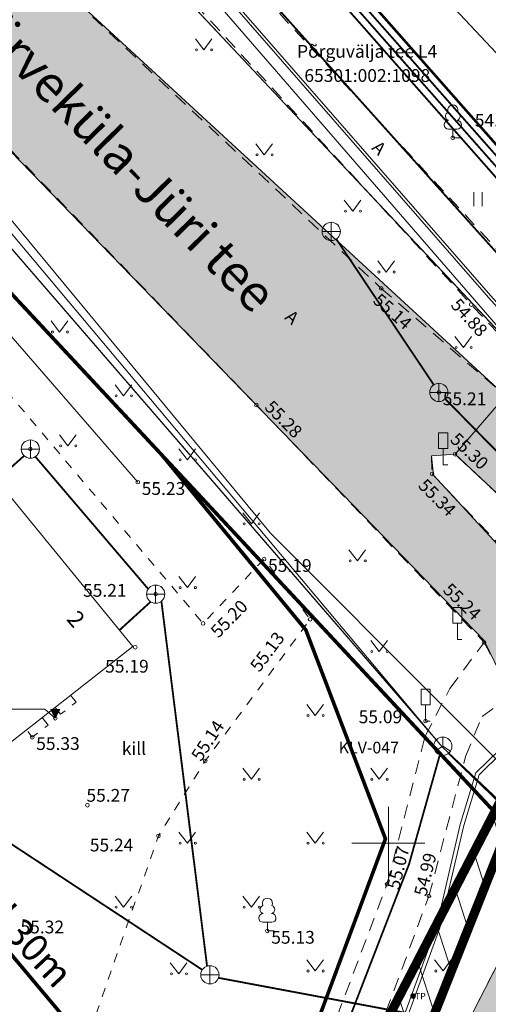
# Model space of a CAD drawing. Units: metres. Extents: x 548909 to 550671, y 6580364 to 6581818.
# Drawn here: x 549680 to 549705, y 6581041 to 6581095 of the extents above; entities that cross this region are included whole.
import ezdxf
from ezdxf.enums import TextEntityAlignment as Align

# ---------------------------------------------------------------- set-up
doc = ezdxf.new("R2010")
doc.units = ezdxf.units.M
doc.header["$LTSCALE"] = 0.5
for name, pattern in [('ASFBET', [2.5, 1.5, -1]), ('HOONEKP', [0.02, 0.01, 0.01]), ('KATASTRIPIIR', [0.02, 0.01, 0.01]), ('KOLVIK', [1.25, 0.25, -1]), ('KRUUSKILL', [2, 1, -1]), ('PHANTOM2', [1.25, 0.625, -0.125, 0.125, -0.125, 0.125, -0.125]), ('VIITJOON', [0.2, 0.1, 0.1])]:
    doc.linetypes.add(name, pattern=pattern)
doc.layers.get('0').update_dxf_attribs({"lineweight": 0})
for name, color, linetype, lineweight in [('GTRASS', 7, 'Continuous', 0), ('HALJASTUS', 63, 'Continuous', 0), ('HOONE', 7, 'Continuous', 0), ('KKAEV', 7, 'Continuous', 0), ('korgus', 252, 'Continuous', 0), ('KPKAABEL', 1, 'Continuous', 0), ('KTRASS', 7, '-K-', 0), ('LIIKLUS', 7, 'Continuous', 0), ('PB_ol_hüdrant', 7, 'Continuous', 0), ('PB_teekatisevöönd', 30, 'Continuous', 0), ('POST', 7, 'Continuous', 0), ('PUU', 7, 'Continuous', 0), ('SIKAEV', 7, 'Continuous', 0), ('SITRASS', 90, 'Continuous', 0), ('SKKAEV', 7, 'Continuous', 0), ('SKTRASS', 7, 'Continuous', 0), ('TEE', 7, 'Continuous', 0), ('vork', 7, 'Continuous', 0), ('VTRASS', 7, '-V-', 0)]:
    doc.layers.add(name, color=color, linetype=linetype, lineweight=lineweight)
doc.layers.add('HOONEDET', color=7, linetype='Continuous')
for name, color, linetype, lineweight, true_color in [('PB_kraav', 7, 'Continuous', 0, 0xaaa4e5), ('PB_nahtavuskolmnurk', 7, 'KOLVIK', 0, 0x000000), ('PIIR', 7, 'Continuous', 0, 0x4c2f26)]:
    doc.layers.add(name, color=color, linetype=linetype, lineweight=lineweight, true_color=true_color)
doc.styles.add('ITALIC', font='italic.shx')
doc.styles.add('romanc', font='romanc.shx')
doc.styles.add('romans', font='romans.shx')
doc.linetypes.add('-G-', pattern='A,10,-1.5,["G",romans,S=1.4,R=0,X=-0.7,Y=-0.7],-1.5,10,-3', length=26)
doc.linetypes.add('-K-', pattern='A,10,-1.5,["K",romans,S=1.4,R=0,X=-0.7,Y=-0.7],-1.5,10,-3', length=26)
doc.linetypes.add('-KS-', pattern='A,5,[139,mkm.shx,S=0.8,R=0,X=0,Y=0],5,-1.5,["K",romans,S=1.4,R=0,X=-0.7,Y=-0.7],-1.5,10,-3', length=26)
doc.linetypes.add('-S-', pattern='A,10,-1.5,["S",romans,S=1.4,R=0,X=-0.7,Y=-0.7],-1.5,10,-3', length=26)
doc.linetypes.add('-SK-', pattern='A,10,-1.5,["SK",romans,S=1.4,R=0,X=-1.4,Y=-0.7],-1.5,10,-3', length=26)
doc.linetypes.add('-V-', pattern='A,10,-1.5,["V",romans,S=1.4,R=0,X=-0.7,Y=-0.7],-1.5,10,-3', length=26)
doc.linetypes.add('HEKK', pattern='A,0,[133,mkm.shx,S=0.6,R=0,X=0,Y=0],-2.5,[133,mkm.shx,S=0.3,R=0,X=0.3,Y=0],-2.5', length=5)
doc.linetypes.add('KP_KBF', pattern='A,8,-2,[138,mkm.shx,S=1,R=0,X=0,Y=0],1,[138,mkm.shx,S=1,R=0,X=0,Y=0],4,[138,mkm.shx,S=1,R=180,X=0,Y=0],0.5,[138,mkm.shx,S=1,R=180,X=0,Y=0],-2', length=17.5)
doc.linetypes.add('OKASTRAAT', pattern='A,1.8,-0.4,["+",romans,S=0.5,R=90,X=0.19,Y=-0.31],-0.4', length=2.6)
doc.linetypes.add('PLUSTEINE', pattern='A,2.5,-1.5,["+",romanc,S=1.6,R=0,X=-0.8,Y=-0.8],-1.5,7.5', length=13)
doc.linetypes.add('SI_KBL', pattern='A,8,-2,4,[132,mkm.shx,S=0.5,R=0,X=0,Y=0],4,-2', length=20)

# ---------------------------------------------------------------- blocks, each defined once
blk = doc.blocks.new('VKORIS')
at = {"color": 0, "linetype": 'Continuous'}
for p, q in [((0, 4), (0, -4)), ((-4, 0), (4, 0))]:
    blk.add_line(p, q, dxfattribs=at)
blk = doc.blocks.new('KBPOST')
at = {"layer": 'POST', "color": 7, "linetype": 'Continuous', "lineweight": 0}
for radius in [0.25, 0.225, 0.2, 0.175, 0.15, 0.125, 0.1, 0.075, 0.05, 0.025]:
    blk.add_circle((0, 0), radius, dxfattribs=at)
at = {"layer": 'POST', "color": 7, "linetype": 'Continuous', "lineweight": 0, "style": 'romans'}
blk.add_text(' TP', height=0.7, dxfattribs=at).set_placement((0, 0), align=Align.MIDDLE_LEFT)
blk = doc.blocks.new('RTKQRG')
at = {"color": 0, "linetype": 'Continuous', "lineweight": 0}
for p, q in [((0, 0), (-0.49, 0.97)), ((0.49, 0.97), (-0.49, 0.97)), ((-0.48, 0.94), (0.21, 0.42)), ((-0.44, 0.97), (0.23, 0.46)), ((-0.42, 0.84), (0.19, 0.37)), ((-0.37, 0.74), (0.17, 0.33)), ((-0.35, 0.97), (0.26, 0.51)), ((-0.32, 0.63), (0.14, 0.28)), ((-0.27, 0.97), (0.28, 0.55)), ((-0.27, 0.53), (0.12, 0.24)), ((-0.22, 0.43), (0.1, 0.19)), ((-0.19, 0.97), (0.3, 0.6)), ((-0.17, 0.33), (0.07, 0.15)), ((-0.11, 0.97), (0.33, 0.64)), ((-0.11, 0.22), (0.05, 0.1)), ((-0.06, 0.12), (0.03, 0.05)), ((-0.02, 0.97), (0.35, 0.69)), ((-0.01, 0.02), (0, 0.01)), ((0, 0), (0.49, 0.97)), ((0.06, 0.97), (0.37, 0.73)), ((0.14, 0.97), (0.39, 0.78)), ((0.22, 0.97), (0.42, 0.83)), ((0.31, 0.97), (0.44, 0.87)), ((0.39, 0.97), (0.46, 0.92)), ((0.47, 0.97), (0.49, 0.96))]:
    blk.add_line(p, q, dxfattribs=at)
blk = doc.blocks.new('KAKAEV')
at = {"color": 0, "linetype": 'Continuous'}
for p, q in [((-1, 0), (1, 0)), ((0, -1), (0, 1))]:
    blk.add_line(p, q, dxfattribs=at)
blk.add_circle((0, 0), 1, dxfattribs=at)
blk = doc.blocks.new('SIKAEV')
at = {"color": 0, "linetype": 'Continuous'}
for p, q in [((0, 0), (-0.83, -0.55)), ((0, 1), (0, 0)), ((0, 0), (0.83, -0.55))]:
    blk.add_line(p, q, dxfattribs=at)
blk.add_circle((0, 0), 1, dxfattribs=at)
blk = doc.blocks.new('LIIKLM')
at = {"color": 0, "linetype": 'Continuous', "flags": 128}
for points in [[(-0.5, 3.5), (-0.5, 1.8)], [(0.5, 3.5), (-0.5, 3.5)], [(0.5, 3.5), (0.5, 1.8)], [(0.5, 1.8), (-0.5, 1.8)], [(0, 1.8), (0, 0)], [(0.5, 0), (0, 0)]]:
    blk.add_lwpolyline(points, dxfattribs=at)
blk = doc.blocks.new('LEHTP1')
at = {"color": 0, "linetype": 'Continuous'}
for p, q in [((0.48, 0.95), (-0.48, 0.95)), ((0, 0), (0, 0.95)), ((0.76, 0), (0, 0))]:
    blk.add_line(p, q, dxfattribs=at)
for centre, radius, start, end in [((0, 3.04), 0.554, 332.5799, 207.4201), ((-0.34, 2.35), 0.465, 109.0217, 253.1415), ((0.34, 2.35), 0.465, 286.8508, 70.9859), ((-0.47, 1.42), 0.475, 90.0016, 269.3953), ((0.47, 1.42), 0.475, 270.6047, 89.9984)]:
    blk.add_arc(centre, radius, start, end, dxfattribs=at)
blk = doc.blocks.new('MURU')
at = {"color": 0, "linetype": 'Continuous'}
for p, q in [((-0.93, 1.21), (0, 0)), ((0, 0), (0.89, 1.21))]:
    blk.add_line(p, q, dxfattribs=at)
for centre in [(-0.8, 0), (0.86, 0)]:
    blk.add_ellipse(centre, major_axis=(0.0778, 0.0778), ratio=1, start_param=5.497787, end_param=11.780972, dxfattribs=at)
blk = doc.blocks.new('HEIN')
at = {"color": 0, "linetype": 'Continuous'}
for p, q in [((-0.46, 0.76), (-0.46, -0.76)), ((0.46, 0.76), (0.46, -0.76))]:
    blk.add_line(p, q, dxfattribs=at)

msp = doc.modelspace()

# ---------------------------------------------------------------- hatches: boundary and pattern name
at = {"linetype": 'ByBlock', "lineweight": 0}
h = msp.add_hatch(color=254, dxfattribs=at)
h.dxf.hatch_style = 1
edge = h.paths.add_edge_path()
edge.add_line((549478.273, 6580895.314), (549479.291, 6580894.632))
edge.add_line((549479.291, 6580894.632), (549480.464, 6580894.247))
edge.add_line((549480.464, 6580894.247), (549482.733, 6580893.849))
edge.add_line((549482.733, 6580893.849), (549485.37, 6580893.756))
edge.add_line((549485.37, 6580893.756), (549487.25, 6580894.007))
edge.add_line((549487.25, 6580894.007), (549488.615, 6580894.223))
edge.add_line((549488.615, 6580894.223), (549490.544, 6580894.724))
edge.add_line((549490.544, 6580894.724), (549491.932, 6580895.263))
edge.add_line((549491.932, 6580895.263), (549493.138, 6580895.889))
edge.add_line((549493.138, 6580895.889), (549494.216, 6580896.627))
edge.add_line((549494.216, 6580896.627), (549495.447, 6580897.599))
edge.add_line((549495.447, 6580897.599), (549497.603, 6580899.116))
edge.add_arc((549512.688, 6580880.41), 24.03, 119.2595, 128.8845, ccw=False)
edge.add_arc((549532.307, 6580845.392), 64.169, 114.98601, 119.25954, ccw=False)
edge.add_arc((549514.56, 6580883.475), 22.154, 100.2859, 114.986, ccw=False)
edge.add_arc((549507.301, 6580923.476), 18.5, 280.2859, 285.2702)
edge.add_arc((549515.567, 6580893.197), 12.888, 93.3329, 105.2702, ccw=False)
edge.add_arc((549542.841, 6580424.865), 482.012, 92.89266, 93.33295, ccw=False)
edge.add_arc((549519.155, 6580893.627), 12.653, 80.1555, 92.8927, ccw=False)
edge.add_arc((549522.656, 6580913.804), 7.826, 260.1555, 267.5878)
edge.add_arc((549521.667, 6580890.325), 15.674, 78.9158, 87.5878, ccw=False)
edge.add_arc((549509.234, 6580826.858), 80.347, 76.24771, 78.91582, ccw=False)
edge.add_arc((549523.814, 6580886.43), 19.017, 65.213, 76.2477, ccw=False)
edge.add_arc((549491.076, 6580815.538), 97.103, 63.03736, 65.21304, ccw=False)
edge.add_arc((549525.642, 6580883.487), 20.867, 52.8578, 63.0374, ccw=False)
edge.add_arc((549396.24, 6580712.648), 235.182, 52.23179, 52.85779, ccw=False)
edge.add_arc((549516.09, 6580867.336), 39.498, 45.5384, 52.2318, ccw=False)
edge.add_line((549543.756, 6580895.526), (549556.545, 6580883.893))
edge.add_arc((549566.674, 6580895.028), 15.053, 227.709, 277.4043)
edge.add_line((549568.614, 6580880.1), (549572.433, 6580880.956))
edge.add_line((549572.433, 6580880.956), (549574.36, 6580881.735))
edge.add_line((549574.36, 6580881.735), (549582.032, 6580886.763))
edge.add_line((549582.032, 6580886.763), (549612.512, 6580909.61))
edge.add_line((549612.512, 6580909.61), (549627.463, 6580921.29))
edge.add_line((549627.463, 6580921.29), (549628.528, 6580923.673))
edge.add_line((549628.528, 6580923.673), (549629.145, 6580925.837))
edge.add_line((549629.145, 6580925.837), (549628.936, 6580928.853))
edge.add_line((549628.936, 6580928.853), (549628.035, 6580931.384))
edge.add_line((549628.035, 6580931.384), (549634.571, 6580936.432))
edge.add_line((549634.571, 6580936.432), (549637.293, 6580934.696))
edge.add_line((549637.293, 6580934.696), (549641.984, 6580933.834))
edge.add_line((549641.984, 6580933.834), (549644.161, 6580934.051))
edge.add_line((549644.161, 6580934.051), (549658.046, 6580945.14))
edge.add_line((549658.046, 6580945.14), (549661.367, 6580948.744))
edge.add_line((549661.367, 6580948.744), (549664.241, 6580952.673))
edge.add_line((549664.241, 6580952.673), (549666.08, 6580955.893))
edge.add_line((549666.08, 6580955.893), (549666.94, 6580958.929))
edge.add_line((549666.94, 6580958.929), (549666.442, 6580961.484))
edge.add_line((549666.442, 6580961.484), (549665.275, 6580964.234))
edge.add_line((549665.275, 6580964.234), (549663.94, 6580966.524))
edge.add_line((549663.94, 6580966.524), (549659.455, 6580969.678))
edge.add_line((549659.455, 6580969.678), (549661.065, 6580976.221))
edge.add_line((549661.065, 6580976.221), (549667.998, 6580976.698))
edge.add_line((549667.998, 6580976.698), (549670.105, 6580976.84))
edge.add_line((549670.105, 6580976.84), (549672.85, 6580980.046))
edge.add_line((549672.85, 6580980.046), (549674.242, 6580985.794))
edge.add_line((549674.242, 6580985.794), (549678.936, 6581003.14))
edge.add_line((549678.936, 6581003.14), (549682.785, 6581010.526))
edge.add_line((549682.785, 6581010.526), (549684.691, 6581014.079))
edge.add_line((549684.691, 6581014.079), (549691.341, 6581023.254))
edge.add_line((549691.341, 6581023.254), (549696.567, 6581029.534))
edge.add_line((549696.567, 6581029.534), (549703.473, 6581038.486))
edge.add_line((549703.473, 6581038.486), (549707.505, 6581046.352))
edge.add_line((549707.505, 6581046.352), (549708.79, 6581053.79))
edge.add_line((549708.79, 6581053.79), (549705.244, 6581061.1))
edge.add_line((549705.244, 6581061.1), (549676.556, 6581090.734))
edge.add_line((549676.556, 6581090.734), (549673.077, 6581094.443))
edge.add_line((549673.077, 6581094.443), (549646.413, 6581123.253))
edge.add_line((549646.413, 6581123.253), (549641.864, 6581126.267))
edge.add_line((549641.864, 6581126.267), (549639.95, 6581128.171))
edge.add_line((549639.95, 6581128.171), (549630.937, 6581137.143))
edge.add_line((549630.937, 6581137.143), (549639.029, 6581142.551))
edge.add_line((549639.029, 6581142.551), (549646.436, 6581134.588))
edge.add_line((549646.436, 6581134.588), (549647.591, 6581133.364))
edge.add_line((549647.591, 6581133.364), (549653.557, 6581127.037))
edge.add_line((549653.557, 6581127.037), (549674.589, 6581103.825))
edge.add_line((549674.589, 6581103.825), (549706.407, 6581074.509))
edge.add_line((549706.407, 6581074.509), (549703.654, 6581071.305))
edge.add_line((549703.654, 6581071.305), (549702.367, 6581071.215))
edge.add_line((549702.367, 6581071.215), (549702.465, 6581070.154))
edge.add_line((549702.465, 6581070.154), (549712.186, 6581059.636))
edge.add_line((549712.186, 6581059.636), (549713.476, 6581056.708))
edge.add_line((549713.476, 6581056.708), (549714.183, 6581056.577))
edge.add_line((549714.183, 6581056.577), (549717.061, 6581058.075))
edge.add_line((549717.061, 6581058.075), (549717.041, 6581058.778))
edge.add_line((549717.041, 6581058.778), (549703.654, 6581071.305))
edge.add_line((549703.654, 6581071.305), (549706.407, 6581074.509))
edge.add_line((549706.407, 6581074.509), (549713.206, 6581068.624))
edge.add_line((549713.206, 6581068.624), (549722.56, 6581062.243))
edge.add_line((549722.56, 6581062.243), (549726.089, 6581060.702))
edge.add_line((549726.089, 6581060.702), (549729.655, 6581060.589))
edge.add_line((549729.655, 6581060.589), (549737.818, 6581045.369))
edge.add_line((549737.818, 6581045.369), (549739.574, 6581036.643))
edge.add_line((549739.574, 6581036.643), (549727.504, 6581026.172))
edge.add_line((549727.504, 6581026.172), (549720.445, 6581029.177))
edge.add_line((549720.445, 6581029.177), (549713.643, 6581030.258))
edge.add_line((549713.643, 6581030.258), (549706.804, 6581027.902))
edge.add_line((549706.804, 6581027.902), (549702.497, 6581024.367))
edge.add_line((549702.497, 6581024.367), (549697.221, 6581018.6))
edge.add_line((549697.221, 6581018.6), (549692.579, 6581013.204))
edge.add_line((549692.579, 6581013.204), (549688.604, 6581007.179))
edge.add_line((549688.604, 6581007.179), (549685.818, 6581000.536))
edge.add_line((549685.818, 6581000.536), (549683.113, 6580992.186))
edge.add_line((549683.113, 6580992.186), (549681.088, 6580980.933))
edge.add_line((549681.088, 6580980.933), (549682.78, 6580975.32))
edge.add_line((549682.78, 6580975.32), (549685.486, 6580972.683))
edge.add_line((549685.486, 6580972.683), (549688.838, 6580971.439))
edge.add_line((549688.838, 6580971.439), (549687.207, 6580964.303))
edge.add_line((549687.207, 6580964.303), (549682.14, 6580964.341))
edge.add_line((549682.14, 6580964.341), (549678.951, 6580963.041))
edge.add_line((549678.951, 6580963.041), (549676.488, 6580960.611))
edge.add_line((549676.488, 6580960.611), (549672.471, 6580952.492))
edge.add_line((549672.471, 6580952.492), (549669.622, 6580947.964))
edge.add_line((549669.622, 6580947.964), (549667.077, 6580944.374))
edge.add_line((549667.077, 6580944.374), (549631.721, 6580915.672))
edge.add_line((549631.721, 6580915.672), (549617.287, 6580904.305))
edge.add_line((549617.287, 6580904.305), (549588.033, 6580881.478))
edge.add_line((549588.033, 6580881.478), (549575.592, 6580872.341))
edge.add_line((549575.592, 6580872.341), (549574.048, 6580871.408))
edge.add_arc((549565.329, 6580884.823), 16, 227.4647, 303.0216, ccw=False)
edge.add_line((549554.512, 6580873.033), (549553.075, 6580874.352))
edge.add_arc((549546.557, 6580867.247), 9.641, 47.4647, 98.3808)
edge.add_line((549545.152, 6580876.786), (549544.525, 6580876.491))
edge.add_line((549544.525, 6580876.491), (549543.883, 6580876.232))
edge.add_line((549543.883, 6580876.232), (549536.382, 6580883.095))
edge.add_line((549536.382, 6580883.095), (549536.428, 6580884.207))
edge.add_line((549536.428, 6580884.207), (549534.781, 6580890.312))
edge.add_line((549534.781, 6580890.312), (549530.113, 6580894.287))
edge.add_line((549530.113, 6580894.287), (549525.159, 6580896.359))
edge.add_arc((549519.294, 6580869.096), 27.887, 77.8599, 127.3736)
edge.add_arc((549543.37, 6580825.784), 77.253, 122.05755, 128.89872)
edge.add_arc((549554.708, 6580813.16), 94.202, 129.44393, 135.82728)
edge.add_arc((549539.879, 6580828.05), 73.191, 136.09909, 143.59349)
edge.add_line((549480.973, 6580871.49), (549478.936, 6580868.696))
edge.add_line((549478.936, 6580868.696), (549473.46, 6580872.991))
edge.add_line((549473.46, 6580872.991), (549476.18, 6580876.702))
edge.add_line((549476.18, 6580876.702), (549476.442, 6580878.319))
edge.add_line((549476.442, 6580878.319), (549476.729, 6580880.857))
edge.add_line((549476.729, 6580880.857), (549476.701, 6580882.317))
edge.add_line((549476.701, 6580882.317), (549476.395, 6580883.711))
edge.add_line((549476.395, 6580883.711), (549475.985, 6580884.972))
edge.add_line((549475.985, 6580884.972), (549475.136, 6580886.847))
edge.add_line((549475.136, 6580886.847), (549474.167, 6580888.785))
edge.add_line((549474.167, 6580888.785), (549472.684, 6580890.756))
edge.add_line((549472.684, 6580890.756), (549471.477, 6580892.211))
edge.add_line((549471.477, 6580892.211), (549459.134, 6580908.014))
edge.add_line((549459.134, 6580908.014), (549441.461, 6580930.985))
edge.add_line((549441.461, 6580930.985), (549424.901, 6580951.999))
edge.add_line((549424.901, 6580951.999), (549422.121, 6580953.709))
edge.add_line((549422.121, 6580953.709), (549419.96, 6580954.254))
edge.add_line((549419.96, 6580954.254), (549425.584, 6580962.603))
edge.add_line((549425.584, 6580962.603), (549430.115, 6580956.749))
edge.add_line((549430.115, 6580956.749), (549438.05, 6580946.68))
edge.add_arc((549444.249, 6580960.09), 14.774, 245.192, 272.4336)
edge.add_line((549444.876, 6580945.33), (549446.481, 6580946.195))
edge.add_line((549446.481, 6580946.195), (549451.279, 6580938.57))
edge.add_arc((549456.901, 6580933.576), 7.52, 138.3868, 194.9563)
edge.add_line((549449.636, 6580931.635), (549465.521, 6580911.362))
edge.add_line((549465.521, 6580911.362), (549476.938, 6580896.874))
edge.add_line((549476.938, 6580896.874), (549478.273, 6580895.314))
at = {"layer": 'PB_nahtavuskolmnurk', "linetype": 'ByBlock', "lineweight": 0, "ltscale": 4}
h = msp.add_hatch(dxfattribs=at)
h.set_pattern_fill('ANSI31', color=256, scale=0.5, angle=422.8467, style=0)
h.set_pattern_definition([(107.846718096, (6499642.6188, 9446013.1895), (-1.5111092095, -0.4865235934), [])])
h.paths.add_polyline_path([(549664.312, 6580971.472), (549673.606, 6580967.784), (549710.491, 6581060.733)])

# ---------------------------------------------------------------- linework, layer by layer
at = {"color": 7, "linetype": 'ByBlock', "lineweight": 0, "true_color": 0xffffff, "flags": 128}
for points in [[(549708.79, 6581053.79), (549705.244, 6581061.1), (549676.556, 6581090.734), (549673.077, 6581094.443), (549646.413, 6581123.253)], [(549674.589, 6581103.825), (549706.407, 6581074.509), (549703.654, 6581071.305), (549702.367, 6581071.215), (549702.465, 6581070.154), (549712.186, 6581059.636)], [(549717.041, 6581058.778), (549703.654, 6581071.305), (549706.407, 6581074.509)], [(549682.785, 6581010.526), (549684.691, 6581014.079), (549691.341, 6581023.254), (549696.567, 6581029.534), (549703.473, 6581038.486), (549707.505, 6581046.352)]]:
    msp.add_lwpolyline(points, dxfattribs=at)
at = {"layer": 'GTRASS', "linetype": '-G-', "const_width": 0.1}
msp.add_lwpolyline([(549555.008, 6581207.141), (549574.537, 6581184.739), (549601.084, 6581157.399), (549629.448, 6581128.732), (549641.983, 6581117.263), (549654.214, 6581129.069), (549659.463, 6581134.52), (549659.463, 6581134.52), (549667.828, 6581125.242), (549690.059, 6581100.062), (549713.169, 6581074.26), (549723.416, 6581062.777), (549734.454, 6581051.36), (549738.445, 6581047.005), (549740.582, 6581044.833), (549755.277, 6581029.847)], dxfattribs=at)
at = {"layer": 'HALJASTUS', "linetype": 'HEKK'}
msp.add_lwpolyline([(549672.377, 6581085.789), (549686.277, 6581069.777)], dxfattribs=at)
at = {"layer": 'HOONE', "linetype": 'HOONEKP', "flags": 128}
msp.add_lwpolyline([(549686.008, 6581060.779), (549676.84, 6581053.591), (549658.787, 6581075.664), (549667.955, 6581082.852), (549686.008, 6581060.779)], dxfattribs=at)
at = {"layer": 'korgus', "linetype": 'Continuous'}
for centre in [(549703.529, 6581088.645), (549699.609, 6581080.393), (549704.54, 6581079.504), (549702.764, 6581074.693), (549692.775, 6581073.998), (549680.395, 6581071.589), (549703.654, 6581071.305), (549702.396, 6581070.227), (549686.277, 6581069.777), (549693.198, 6581065.564), (549687.257, 6581063.643), (549689.856, 6581062.039), (549695.717, 6581062.263), (549705.244, 6581061), (549686.138, 6581060.738), (549681.762, 6581056.846), (549702.039, 6581056.686), (549680.501, 6581055.808), (549689.972, 6581054.51), (549683.522, 6581052.077), (549687.408, 6581050.399), (549699.924, 6581047.748), (549702.217, 6581047.106), (549693.374, 6581045.195)]:
    msp.add_circle(centre, 0.1, dxfattribs=at)
at = {"layer": 'KPKAABEL', "linetype": 'KP_KBF'}
for points in [[(549751.048, 6581061.777), (549742.338, 6581052.145), (549739.213, 6581045.357), (549738.166, 6581045.147), (549721.209, 6581062.348), (549705.491, 6581079.888), (549684.802, 6581103.612), (549664.342, 6581125.599), (549648.734, 6581142.754), (549620.536, 6581174.349), (549606.741, 6581190.507), (549583.667, 6581217.703), (549579.669, 6581219.556), (549577.788, 6581221.177), (549575.015, 6581226.705), (549570.766, 6581231.053)], [(549570.851, 6581231.181), (549575.139, 6581226.793), (549577.909, 6581221.271), (549579.751, 6581219.683), (549583.76, 6581217.825), (549606.854, 6581190.605), (549620.64, 6581174.458), (549648.846, 6581142.855), (549664.452, 6581125.701), (549684.913, 6581103.713), (549705.603, 6581079.987), (549721.319, 6581062.451), (549738.216, 6581045.31), (549739.12, 6581045.492), (549742.216, 6581052.233), (549750.938, 6581061.878)], [(549625.815, 6581166.654), (549627.184, 6581166.097), (549640.366, 6581151.812), (549648.245, 6581142.709), (549655.426, 6581134.968), (549657.25, 6581132.838), (549659.193, 6581130.766), (549687.791, 6581099.304), (549711.271, 6581072.208), (549724.912, 6581057.671), (549737.478, 6581044.869), (549749.177, 6581033.811), (549754.246, 6581028.841)]]:
    msp.add_lwpolyline(points, dxfattribs=at)
at = {"layer": 'KPKAABEL', "linetype": 'KP_KBF', "ltscale": 0.5, "flags": 128}
for points in [[(549713.672, 6581070.206), (549715.957, 6581070.064), (549717.458, 6581070.042), (549718.737, 6581068.645), (549718.466, 6581066.998), (549706.22, 6581054.972), (549704.97, 6581053.75), (549704.126, 6581050.972), (549702.825, 6581045.365), (549698.99, 6581034.828), (549694.117, 6581027.715), (549690.53, 6581022.929), (549684.326, 6581014.832), (549679.307, 6581007.515), (549677.06, 6581004.683), (549676.371, 6581001.523), (549672.916, 6580989.3), (549672.22, 6580987.413), (549671.269, 6580983.494), (549670.015, 6580977.048), (549666.152, 6580961.991), (549664.488, 6580958.663), (549664.693, 6580956.235), (549660.036, 6580949.187), (549655.031, 6580944.269), (549648.214, 6580938.69), (549643.031, 6580934.435), (549635.362, 6580929.027), (549628.065, 6580923.881), (549625.78, 6580922.791), (549623.945, 6580920.163), (549617.679, 6580915.391), (549607.575, 6580907.571), (549602.707, 6580903.636), (549594.447, 6580897.536), (549586.987, 6580892.204), (549580.392, 6580887.619), (549575.365, 6580884.103), (549571.518, 6580881.796), (549569.626, 6580881.129), (549566.357, 6580881.265), (549562.346, 6580882.195), (549561.204, 6580883.054), (549560.539, 6580882.619), (549553.629, 6580872.835), (549552.897, 6580871.732), (549550.784, 6580867.548), (549557.808, 6580860.402), (549558.186, 6580858.096)], [(549715.859, 6581067.983), (549715.954, 6581069.864), (549717.369, 6581069.843), (549718.524, 6581068.582), (549718.275, 6581067.067), (549706.082, 6581055.116), (549704.794, 6581053.858), (549703.932, 6581051.024), (549702.633, 6581045.423), (549698.81, 6581034.92), (549693.955, 6581027.831), (549690.37, 6581023.049), (549684.164, 6581014.95), (549679.147, 6581007.633), (549676.874, 6581004.771), (549676.177, 6581001.571), (549672.152, 6580990.315), (549672.028, 6580987.471), (549671.073, 6580983.536), (549669.819, 6580977.092), (549665.964, 6580962.061), (549664.284, 6580958.703), (549664.487, 6580956.287), (549659.88, 6580949.315), (549654.897, 6580944.419), (549648.092, 6580938.848), (549642.527, 6580934.649), (549634.85, 6580929.501), (549628.275, 6580925.101), (549625.63, 6580922.926), (549623.799, 6580920.303), (549617.557, 6580915.55), (549607.451, 6580907.728), (549602.585, 6580903.794), (549594.329, 6580897.698), (549586.871, 6580892.367), (549580.277, 6580887.783), (549575.256, 6580884.271), (549571.433, 6580881.978), (549569.595, 6580881.331), (549566.384, 6580881.464), (549562.432, 6580882.381), (549561.211, 6580883.299), (549560.398, 6580882.765), (549553.463, 6580872.952), (549552.724, 6580871.832), (549550.54, 6580867.51), (549557.572, 6580860.357), (549557.979, 6580858.3)]]:
    msp.add_lwpolyline(points, dxfattribs=at)
at = {"layer": 'KTRASS', "linetype": '-KS-', "const_width": 0.1, "flags": 128}
msp.add_lwpolyline([(549553.25, 6581204.475), (549572.753, 6581183.101), (549599.335, 6581155.796), (549626.72, 6581126.853), (549632.281, 6581121.973), (549636.707, 6581126.333), (549647.825, 6581139.467), (549658.133, 6581138.721), (549669.97, 6581127.087), (549692.433, 6581102.945), (549716.219, 6581075.965), (549731.152, 6581059.073), (549746.314, 6581043.592), (549757.819, 6581032.324)], dxfattribs=at)
at = {"layer": 'KTRASS', "linetype": '-K-', "flags": 128}
for points, const_width in [([(549693.061, 6581102.838), (549716.186, 6581076.607)], 0.14), ([(549674.678, 6581053.037), (549689.81, 6581043.065)], 0.1)]:
    msp.add_lwpolyline(points, dxfattribs=dict(at, const_width=const_width))
at = {"layer": 'KTRASS', "linetype": '-K-', "const_width": 0.1}
for points in [[(549678.638, 6581069.956), (549680.043, 6581071.212)], [(549680.663, 6581071.181), (549686.846, 6581063.928)], [(549685.272, 6581061.668), (549686.983, 6581063.225)], [(549687.572, 6581063.255), (549690.07, 6581043.273)], [(549690.668, 6581042.63), (549714.498, 6581038.165)]]:
    msp.add_lwpolyline(points, dxfattribs=at)
at = {"layer": 'PB_nahtavuskolmnurk', "linetype": 'KOLVIK', "lineweight": 0, "ltscale": 4, "const_width": 0.5}
msp.add_lwpolyline([(549664.312, 6580971.472), (549673.606, 6580967.784), (549710.491, 6581060.733), (549664.312, 6580971.472)], dxfattribs=at)
at = {"layer": 'PB_ol_hüdrant', "color": 140, "linetype": 'PLUSTEINE', "lineweight": 0}
msp.add_circle((549671.895, 6581127.365), 100, dxfattribs=at)
at = {"layer": 'PB_teekatisevöönd', "linetype": 'PHANTOM2', "ltscale": 20, "const_width": 0.2}
msp.add_lwpolyline([(549674.358, 6581049.86), (549720.845, 6580994.434), (549722.95, 6580992.783)], dxfattribs=at)
at = {"layer": 'PIIR', "linetype": 'KATASTRIPIIR', "lineweight": 13, "ltscale": 0.5, "flags": 128}
for points in [[(548916.13, 6581816.49), (548908.77, 6581788.05), (548912.68, 6581745.22), (548925.66, 6581699.14), (548957.31, 6581659.22), (549002.13, 6581620.84), (549031.12, 6581602.59), (549068.12, 6581587.83), (549098.21, 6581579.97), (549138.02, 6581580.21), (549154.5, 6581581.33), (549171.22, 6581581.05), (549189.87, 6581577.97), (549208.01, 6581572.14), (549240.84, 6581557.58), (549262.77, 6581546.75), (549273.28, 6581540.92), (549293.76, 6581528.05), (549348.61, 6581486.08), (549358.92, 6581477.82), (549361.25, 6581478.92), (549366.07, 6581475.47), (549408.26, 6581445.29), (549428.18, 6581430.89), (549447.85, 6581414.34), (549459.63, 6581400.88), (549471.15, 6581383.55), (549481.94, 6581362.66), (549492.49, 6581337.56), (549523.97, 6581265.38), (549542.4, 6581234.22), (549638.95, 6581123.49), (549711.8, 6581045.28), (549753.28, 6581004.13), (549828.77, 6580936.08), (549984.97, 6580791.48), (550005.91, 6580775.51), (550075.88, 6580717.11), (550206.72, 6580598.77), (550224.41, 6580577.82), (550251.57, 6580562.5), (550289.02, 6580537.72), (550350.71, 6580507.98), (550526.84, 6580430.63), (550581.6, 6580406.13), (550615.26, 6580388.19), (550648.97, 6580363.5), (550670.66, 6580386.72), (550344.9, 6580529.05), (550293.73, 6580554.59), (550246.24, 6580587.02), (550151.07, 6580672.55), (550069.4, 6580743.52), (549764.32, 6581015.96), (549651.9, 6581135.7), (549649.3, 6581132.94), (549551.2, 6581241.65), (549503.07, 6581342.54), (549504.64, 6581344.83), (549493.94, 6581370.83), (549479.54, 6581396.9), (549468.21, 6581414.78), (549446.62, 6581436.64), (549387.52, 6581478.6), (549317.83, 6581531.23), (549316.05, 6581528.7), (549285.28, 6581548.23), (549287.15, 6581551.09), (549281.45, 6581554.68), (549270.22, 6581560.91), (549247.65, 6581572.05), (549220.17, 6581584.24), (549213.74, 6581587.09), (549193.66, 6581593.53), (549172.7, 6581597), (549154.12, 6581597.32), (549149.29, 6581596.99), (549130.71, 6581595.85), (549130.92, 6581592.92), (549097.78, 6581594.97), (549074.46, 6581599.64), (549046.48, 6581610.53), (549020.05, 6581624.01), (549004.48, 6581633.62), (548984.22, 6581651.16), (548964.68, 6581669.86), (548949.79, 6581684.53), (548937.9, 6581702.94), (548928.54, 6581729.27), (548924.33, 6581754.22), (548921.74, 6581776.25), (548921.42, 6581794.08), (548923.03, 6581810.84), (548925.21, 6581818.43), (548916.13, 6581816.49)], [(549658.68, 6581143.58), (549653.79, 6581138.4), (549651.57, 6581136.05), (549718.23, 6581065.05), (549732.18, 6581065.3), (549658.68, 6581143.58)]]:
    msp.add_lwpolyline(points, close=True, dxfattribs=at)
at = {"layer": 'PIIR', "linetype": 'KATASTRIPIIR', "lineweight": 0, "ltscale": 0.5}
msp.add_lwpolyline([(549688.68, 6581175.4), (549658.68, 6581143.58), (549732.18, 6581065.3), (549766.66, 6581101.85)], close=True, dxfattribs=at)
at = {"layer": 'PIIR', "linetype": 'ByBlock', "lineweight": 0, "const_width": 0.2, "flags": 128}
msp.add_lwpolyline([(549666.16, 6581094.27), (549649.71, 6581081.17), (549647.57, 6581013.64), (549667.74, 6580982.26), (549672.65, 6581005.6), (549676.8, 6581014.39), (549694.98, 6581037.15), (549699.84, 6581050.24), (549695.48, 6581061.68), (549687.6, 6581071.26), (549666.16, 6581094.27)], close=True, dxfattribs=at)
at = {"layer": 'PIIR', "linetype": 'KATASTRIPIIR', "lineweight": 13, "flags": 128}
msp.add_lwpolyline([(549666.16, 6581094.27), (549649.71, 6581081.17), (549647.57, 6581013.64), (549667.74, 6580982.26), (549672.65, 6581005.6), (549676.8, 6581014.39), (549694.98, 6581037.15), (549699.84, 6581050.24), (549695.48, 6581061.68), (549687.6, 6581071.26), (549666.16, 6581094.27)], close=True, dxfattribs=at)
at = {"layer": 'PIIR', "linetype": 'ByBlock', "lineweight": 0, "const_width": 0.2, "flags": 128}
msp.add_lwpolyline([(549711.8, 6581045.28), (549687.6, 6581071.26), (549695.48, 6581061.68), (549699.84, 6581050.24), (549694.98, 6581037.15), (549676.8, 6581014.39), (549672.65, 6581005.6), (549667.74, 6580982.26), (549665.78, 6580972.92), (549659.14, 6580955.41), (549626.27, 6580930.02), (549619.94, 6580925.13), (549569.03, 6580885.79), (549561.63, 6580885.75), (549529.63, 6580915.03)], dxfattribs=at)
at = {"layer": 'POST', "linetype": 'VIITJOON', "lineweight": 0, "flags": 128}
msp.add_lwpolyline([(549681.762, 6581056.846), (549681.182, 6581057.339), (549676.144, 6581057.339)], dxfattribs=at)
at = {"layer": 'SITRASS', "linetype": 'SI_KBL'}
for points in [[(549741.403, 6581016.323), (549738.331, 6581020.067), (549727.532, 6581032.129), (549702.941, 6581055.275), (549702.941, 6581055.275), (549702.941, 6581055.275), (549672.892, 6581091.098), (549665.381, 6581099.474), (549660.04, 6581105.43), (549651.144, 6581113.747), (549638.54, 6581126.31), (549623.73, 6581138.21), (549615.69, 6581145.71), (549613.448, 6581148.867), (549612.375, 6581151.975), (549612.375, 6581151.975), (549612.375, 6581151.975), (549579.946, 6581187.743), (549557.713, 6581211.247)], [(549742.67, 6581017.559), (549742.167, 6581018.068), (549730.918, 6581029.446), (549723.009, 6581037.447), (549711.188, 6581049.314), (549703.238, 6581057.273), (549693.538, 6581066.986), (549686.99, 6581074.901), (549679.341, 6581084.148), (549674.252, 6581090.302), (549671.423, 6581087.268), (549670.753, 6581085.295), (549668.921, 6581082.629)]]:
    msp.add_lwpolyline(points, dxfattribs=at)
for points, const_width in [([(549631.607, 6581132.688), (549642.013, 6581122.781), (549667.324, 6581096.501), (549667.324, 6581096.501), (549702.628, 6581055.658)], 0.075), ([(549703.295, 6581054.927), (549718.72, 6581040.042), (549727.194, 6581031.548), (549741.781, 6581016.692)], 0.1)]:
    msp.add_lwpolyline(points, dxfattribs=dict(at, const_width=const_width))
at = {"layer": 'SITRASS', "linetype": '-S-', "const_width": 0.1, "flags": 128}
msp.add_lwpolyline([(549670.855, 6580987.314), (549674.64, 6581003.514), (549680.611, 6581016.125), (549696.421, 6581036.668), (549701.129, 6581048.843), (549702.805, 6581054.794)], dxfattribs=at)
at = {"layer": 'SKTRASS', "linetype": '-SK-', "const_width": 0.1}
for points in [[(549697.148, 6581083.094), (549702.486, 6581075.109)], [(549703.114, 6581074.336), (549724.78, 6581052.264)]]:
    msp.add_lwpolyline(points, dxfattribs=at)
at = {"layer": 'TEE', "linetype": 'ASFBET'}
for points in [[(549579.778, 6581239.599), (549575.795, 6581234.797), (549572.801, 6581230.41), (549572.801, 6581230.41), (549571.067, 6581225.893), (549570.266, 6581219.697), (549572.195, 6581211.706), (549575.722, 6581208.155), (549603.116, 6581181.072), (549623.731, 6581159.132), (549638.929, 6581142.551), (549653.66, 6581126.927), (549674.689, 6581103.825), (549699.609, 6581080.393), (549713.206, 6581068.624)], [(549634.726, 6581157.715), (549653.553, 6581138.038), (549653.553, 6581138.038), (549665.568, 6581126.305), (549680.474, 6581110.164), (549706.614, 6581081.808), (549716.228, 6581071.535), (549719.508, 6581069.091), (549729.939, 6581065.456), (549732.263, 6581062.504), (549733.487, 6581062.159)], [(549619.938, 6581148.089), (549641.935, 6581126.196), (549646.413, 6581123.353), (549672.977, 6581094.443), (549676.656, 6581090.734), (549692.775, 6581073.998), (549705.244, 6581061), (549706.769, 6581058.125), (549708.69, 6581053.79), (549707.505, 6581046.352), (549703.473, 6581038.486), (549696.506, 6581029.455), (549692.565, 6581023.984)], [(549703.654, 6581071.305), (549702.367, 6581071.215), (549702.396, 6581070.227), (549710.714, 6581061.456), (549712.186, 6581059.636), (549713.476, 6581056.708), (549714.183, 6581056.577), (549717.061, 6581058.075), (549717.041, 6581058.778), (549703.654, 6581071.305)], [(549690.25, 6581029.054), (549696.753, 6581039.35), (549699.924, 6581047.748), (549699.924, 6581047.748), (549702.025, 6581055.892), (549703.367, 6581058.471), (549705.244, 6581061)], [(549692.102, 6581027.443), (549694.362, 6581031.032), (549698.995, 6581038.391), (549702.217, 6581047.106), (549704.231, 6581054.756), (549705.128, 6581056.939), (549706.769, 6581058.125)]]:
    msp.add_lwpolyline(points, dxfattribs=at)
at = {"layer": 'TEE', "linetype": 'ASFBET', "flags": 128}
for points in [[(549716.511, 6581067.259), (549713.771, 6581069.68), (549704.54, 6581079.504), (549678.515, 6581107.831), (549660.716, 6581127.227), (549656.347, 6581128.269), (549653.654, 6581127.014)], [(549682.596, 6581058.104), (549682.897, 6581057.719), (549682.054, 6581057.069), (549681.758, 6581057.447)], [(549681.042, 6581056.886), (549681.366, 6581056.473), (549680.501, 6581055.808), (549680.184, 6581056.213)]]:
    msp.add_lwpolyline(points, dxfattribs=at)
at = {"layer": 'TEE', "linetype": 'KRUUSKILL', "flags": 128}
msp.add_lwpolyline([(549683.338, 6581038.759), (549687.408, 6581050.399), (549689.972, 6581054.51), (549695.717, 6581062.263), (549693.198, 6581065.564), (549689.856, 6581062.039), (549670.439, 6581085.01), (549676.656, 6581090.734)], dxfattribs=at)
at = {"layer": 'VTRASS', "linetype": '-V-', "const_width": 0.1, "flags": 128}
msp.add_lwpolyline([(549552.962, 6581204.037), (549572.461, 6581182.827), (549599.046, 6581155.52), (549629.67, 6581123.575), (549632.98, 6581120.013), (549638.118, 6581124.263), (549649.462, 6581137.178), (549649.984, 6581137.678), (549658.984, 6581137.428), (549670.439, 6581125.996), (549692.137, 6581102.676), (549715.922, 6581075.697), (549730.191, 6581059.08), (549745.443, 6581043.049), (549757.488, 6581032.001)], dxfattribs=at)
at = {"layer": 'VTRASS', "linetype": '-V-', "const_width": 0.1}
msp.add_lwpolyline([(549552.754, 6581203.722), (549572.17, 6581182.553), (549572.17, 6581182.553), (549598.757, 6581155.243), (549632.683, 6581119.82), (549638.336, 6581124.001), (549651.082, 6581136.897), (549659.379, 6581136.683), (549669.383, 6581126.544), (549670.199, 6581125.577), (549670.199, 6581125.577), (549691.84, 6581102.408), (549715.624, 6581075.43), (549729.909, 6581059.021), (549744.653, 6581043.23), (549744.653, 6581043.23), (549757.201, 6581031.721)], dxfattribs=at)

# ---------------------------------------------------------------- block references
at = {"layer": 'HALJASTUS', "linetype": 'KRUUSKILL', "xscale": 0.5, "yscale": 0.5, "zscale": 0.5}
for name, p in [('MURU', (549689.896, 6581093.457)), ('MURU', (549693.207, 6581087.712)), ('MURU', (549698.049, 6581084.626)), ('HEIN', (549704.914, 6581085.283)), ('MURU', (549699.885, 6581081.289)), ('MURU', (549704.11, 6581077.156))]:
    msp.add_blockref(name, p, dxfattribs=at)
at = {"layer": 'HALJASTUS', "xscale": 0.5, "yscale": 0.5, "zscale": 0.5}
for p in [(549682, 6581078), (549685.5, 6581074.5), (549682.455, 6581071.761), (549689, 6581071), (549692.5, 6581067.5), (549698.308, 6581065.463), (549689, 6581064), (549699.5, 6581060.5), (549696, 6581057), (549692.5, 6581053.5), (549699.5, 6581053.5), (549689, 6581050), (549696, 6581050), (549685.5, 6581046.5), (549692.5, 6581046.5), (549688.522, 6581042.851), (549696, 6581043), (549703, 6581043)]:
    msp.add_blockref('MURU', p, dxfattribs=at)
at = {"layer": 'HOONEDET', "xscale": 0.5, "yscale": 0.5, "zscale": 0.5}
msp.add_blockref('RTKQRG', (549681.762, 6581056.846), dxfattribs=at)
at = {"layer": 'KKAEV', "xscale": 0.5, "yscale": 0.5, "zscale": 0.5}
for p in [(549680.395, 6581071.589), (549690.227, 6581042.79)]:
    msp.add_blockref('KAKAEV', p, dxfattribs=at)
at = {"layer": 'KKAEV', "linetype": 'Continuous', "xscale": 0.5, "yscale": 0.5, "zscale": 0.5}
msp.add_blockref('KAKAEV', (549687.257, 6581063.643), dxfattribs=at)
at = {"layer": 'LIIKLUS', "xscale": 0.5, "yscale": 0.5, "zscale": 0.5}
for p in [(549703.002, 6581070.722), (549703.777, 6581061.155), (549702.039, 6581056.686)]:
    msp.add_blockref('LIIKLM', p, dxfattribs=at)
at = {"layer": 'POST', "xscale": 0.5, "yscale": 0.5, "zscale": 0.5}
msp.add_blockref('KBPOST', (549701.352, 6581041.626), dxfattribs=at)
at = {"layer": 'PUU', "xscale": 0.5, "yscale": 0.5, "zscale": 0.5}
for p in [(549703.529, 6581088.645), (549693.374, 6581045.195)]:
    msp.add_blockref('LEHTP1', p, dxfattribs=at)
at = {"layer": 'SIKAEV', "linetype": 'Continuous', "xscale": 0.5, "yscale": 0.5, "zscale": 0.5}
msp.add_blockref('SIKAEV', (549702.98, 6581055.313), dxfattribs=at)
at = {"layer": 'SKKAEV', "xscale": 0.5, "yscale": 0.5, "zscale": 0.5}
for p in [(549696.87, 6581083.51), (549702.764, 6581074.693)]:
    msp.add_blockref('KAKAEV', p, dxfattribs=at)
at = {"layer": 'vork', "xscale": 0.5, "yscale": 0.5, "zscale": 0.5}
msp.add_blockref('VKORIS', (549700, 6581050), dxfattribs=at)

# ---------------------------------------------------------------- texts
at = {"layer": 'HOONE', "style": 'romanc'}
msp.add_text('2', height=0.9, rotation=310.7533, dxfattribs=at).set_placement((549682.567, 6581061.548), align=Align.BOTTOM_RIGHT)
at = {"layer": 'korgus', "style": 'ITALIC'}
for s, p in [(' 54.74', (549704.517, 6581089.947)), (' 55.21', (549702.764, 6581074.693)), (' 55.23', (549686.277, 6581069.777)), (' 55.19', (549693.198, 6581065.564)), (' 55.09', (549698.159, 6581057.273)), (' 55.13', (549693.374, 6581045.195))]:
    msp.add_text(s, height=0.7, dxfattribs=at).set_placement(p, align=Align.TOP_LEFT)
for s, rotation, p in [(' 55.14', 318.5452, (549699.408, 6581080.317)), (' 54.88', 312.1694, (549703.746, 6581080.074)), (' 55.28', 314.5082, (549693.525, 6581074.475)), (' 55.30', 316.2813, (549703.665, 6581072.702)), (' 55.34', 314.5864, (549701.934, 6581070.183)), (' 55.24', 316.3178, (549703.269, 6581064.461)), (' 55.20', 45.7104, (549690.045, 6581061.537)), (' 55.13', 53.278, (549692.247, 6581059.571)), (' 55.14', 56.6408, (549689.04, 6581054.637)), (' 55.07', 76.0988, (549699.859, 6581047.378)), (' 54.99', 76.1866, (549701.344, 6581047.01))]:
    msp.add_text(s, height=0.7, rotation=rotation, dxfattribs=at).set_placement(p, align=Align.TOP_LEFT)
at = {"layer": 'korgus', "linetype": 'Continuous', "style": 'ITALIC'}
for s, p in [(' 55.21', (549683.064, 6581064.198)), (' 55.19', (549684.277, 6581060.044)), (' 55.33', (549680.501, 6581055.808)), (' 55.27', (549683.253, 6581052.972)), (' 55.24', (549683.437, 6581050.25)), (' 55.32', (549679.642, 6581045.76))]:
    msp.add_text(s, height=0.7, dxfattribs=at).set_placement(p, align=Align.TOP_LEFT)
at = {"layer": 'PB_kraav', "color": 7, "linetype": 'OKASTRAAT', "lineweight": 0, "ltscale": 5, "insert": (549672.216, 6581102.581), "char_height": 2, "attachment_point": 1, "rotation": 314.4058}
msp.add_mtext('{\\fTimes New Roman|b1|i0|c186|p18;11330 Järveküla-Jüri tee}', dxfattribs=at)
at = {"layer": 'PB_teekatisevöönd', "linetype": 'PHANTOM2', "ltscale": 20, "insert": (549653.41, 6581074.7), "char_height": 1.5, "attachment_point": 1, "rotation": 312.861}
msp.add_mtext('{\\fArial|b0|i0|c186|p34;11330 Järveküla-Jüri tee teekaitsevöönd 30m}', dxfattribs=at)
at = {"layer": 'PIIR', "linetype": 'KATASTRIPIIR', "lineweight": 13, "style": 'romanc'}
for s, p in [('Põrguvälja tee L4', (549695, 6581093.375)), ('65301:002:1098', (549695.4, 6581092.052))]:
    msp.add_text(s, height=0.7, dxfattribs=at).set_placement(p, align=Align.MIDDLE_LEFT)
at = {"layer": 'SITRASS', "linetype": '-S-', "style": 'romanc'}
msp.add_text('KLV-047', height=0.64, dxfattribs=at).set_placement((549697.283, 6581055.557), align=Align.TOP_LEFT)
at = {"layer": 'TEE', "linetype": 'ASFBET', "style": 'romanc'}
for rotation, p in [(315.7908, (549699.53, 6581088.54)), (318.4997, (549694.744, 6581079.269))]:
    msp.add_text('A', height=0.7, rotation=rotation, dxfattribs=at).set_placement(p, align=Align.TOP_LEFT)
at = {"layer": 'TEE', "linetype": 'Continuous', "style": 'romanc'}
msp.add_text('kill', height=0.7, dxfattribs=at).set_placement((549686.07, 6581055.188), align=Align.MIDDLE_CENTER)

doc.saveas('drawing.dxf')
